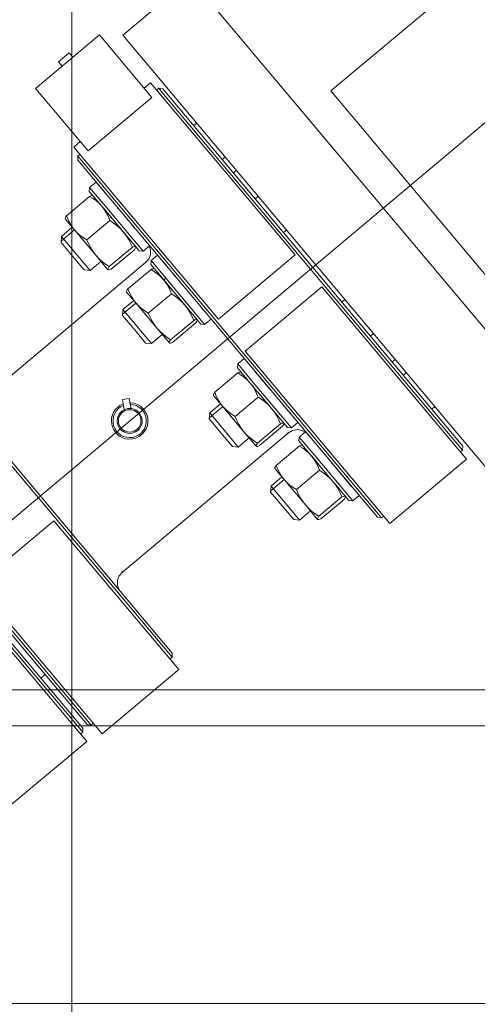
# Model space of a CAD drawing. Units: millimetres. Extents: x 34161 to 51022, y -3870 to 44297.
# Drawn here: x 34981 to 35146, y 31457 to 31811 of the extents above; entities that cross this region are included whole.
import ezdxf

# ---------------------------------------------------------------- set-up
doc = ezdxf.new("R2010")
doc.units = ezdxf.units.MM
doc.linetypes.add('ACAD_ISO04W100', pattern=[30, 24, -3, 0, -3])
doc.layers.add('D-A_Achsen', color=7, linetype='Continuous')
doc.layers.add('D-A_BS10', color=7, linetype='Continuous')

msp = doc.modelspace()

# ---------------------------------------------------------------- linework, layer by layer
at = {"layer": 'D-A_Achsen', "linetype": 'ACAD_ISO04W100', "lineweight": 15, "ltscale": 50}
for p, q in [((35000, -3325), (35000, 43735)), ((51022.36, 31570), (34165.53, 31570))]:
    msp.add_line(p, q, dxfattribs=at)
at = {"layer": 'D-A_BS10', "linetype": 'Continuous', "lineweight": 13}
for p, q in [((35342.06, 31936.41), (34217.66, 30992.93)), ((35161.36, 31842.81), (35093.26, 31785.67)), ((35181.49, 31660.76), (35041.61, 31827.46)), ((35018.39, 31805.74), (35042.72, 31826.15)), ((35009.92, 31805.88), (34986.94, 31786.59)), ((35028.81, 31783.37), (35009.92, 31805.88)), ((35018.39, 31805.74), (35157.17, 31640.35)), ((34995.23, 31796.16), (34998.92, 31799.25)), ((34998.92, 31799.25), (34999.06, 31799.37)), ((35000.35, 31797.84), (34999.06, 31799.37)), ((34995.23, 31796.16), (34996.52, 31794.63)), ((35026.01, 31786.71), (35028.31, 31788.64)), ((35080.36, 31726.61), (35028.31, 31788.64)), ((34986.94, 31786.59), (35005.83, 31764.09)), ((35031.31, 31786.62), (35030.54, 31785.97)), ((35031.31, 31786.62), (35032.79, 31786.41)), ((35033.05, 31784.54), (35031.31, 31786.62)), ((35140.7, 31657.8), (35032.79, 31786.41)), ((35093.26, 31785.67), (35150.41, 31717.57)), ((35028.81, 31783.37), (35005.83, 31764.09)), ((35140.58, 31656.39), (35033.05, 31784.54)), ((35043.86, 31773.21), (35044.93, 31774.11)), ((35000.73, 31765.49), (35003.03, 31767.42)), ((35052.78, 31703.46), (35000.73, 31765.49)), ((35002.14, 31760.7), (35002.2, 31762.19)), ((35109.99, 31632.17), (35002.14, 31760.7)), ((35002.96, 31762.83), (35002.2, 31762.19)), ((35002.27, 31762.11), (35002.2, 31762.19)), ((35111.47, 31631.96), (35002.27, 31762.11)), ((35055.19, 31761.89), (35054.11, 31760.99)), ((35059.23, 31757.08), (35058.15, 31756.18)), ((35006.3, 31749.53), (35006.42, 31750.94)), ((35006.3, 31749.53), (35011.49, 31743.34)), ((35006.42, 31750.94), (35008.72, 31752.87)), ((35006.42, 31750.94), (35011.99, 31744.3)), ((35008.72, 31752.87), (35012.7, 31748.11)), ((34998.1, 31740.74), (35006.42, 31747.72)), ((35006.85, 31747.89), (35006.42, 31747.72)), ((35006.42, 31747.72), (35007.66, 31746.93)), ((35007.2, 31748), (35006.85, 31747.89)), ((35007.46, 31748.03), (35007.2, 31748)), ((35007.61, 31747.96), (35007.46, 31748.03)), ((35007.66, 31746.93), (35008.83, 31746.06)), ((35008.83, 31746.06), (35009.91, 31745.1)), ((35012.7, 31748.11), (35012.73, 31748.08)), ((35065.95, 31746.89), (35067.02, 31747.79)), ((35009.91, 31745.1), (35010.45, 31744.52)), ((35009.91, 31745.1), (35010.45, 31744.52)), ((35010.45, 31744.52), (35010.9, 31744.05)), ((35010.45, 31744.52), (35010.9, 31744.05)), ((35010.9, 31744.04), (35011.47, 31743.29)), ((35010.9, 31744.04), (35011.52, 31743.3)), ((35010.9, 31744.04), (35011.47, 31743.29)), ((35010.9, 31744.04), (35011.52, 31743.3)), ((35011.47, 31743.29), (35011.77, 31742.89)), ((35011.47, 31743.29), (35011.77, 31742.89)), ((35011.49, 31743.34), (35024.29, 31728.08)), ((35011.49, 31743.34), (35024.29, 31728.08)), ((35011.52, 31743.3), (35012.61, 31742)), ((35011.52, 31743.3), (35012.61, 31742)), ((35011.77, 31742.89), (35012.53, 31741.65)), ((35011.77, 31742.89), (35012.53, 31741.65)), ((35011.99, 31744.3), (35025.7, 31727.96)), ((35011.99, 31744.3), (35025.7, 31727.96)), ((35016.45, 31743.65), (35016.91, 31743.1)), ((35016.45, 31743.65), (35016.91, 31743.1)), ((35016.91, 31743.1), (35017.24, 31742.71)), ((35016.91, 31743.1), (35017.24, 31742.71)), ((34997.68, 31740.02), (34997.61, 31739.77)), ((34997.68, 31740.02), (34997.61, 31739.77)), ((34997.61, 31739.77), (34997.65, 31739.61)), ((34997.61, 31739.77), (34997.65, 31739.61)), ((34997.65, 31739.61), (35000.94, 31735.69)), ((34997.65, 31739.61), (35000.94, 31735.69)), ((34997.85, 31740.35), (34997.68, 31740.02)), ((34997.85, 31740.35), (34997.68, 31740.02)), ((34998.1, 31740.74), (34997.85, 31740.35)), ((34998.1, 31740.74), (34997.85, 31740.35)), ((34998.66, 31739.38), (34998.1, 31740.74)), ((34998.66, 31739.38), (34998.1, 31740.74)), ((34999.31, 31738.08), (34998.66, 31739.38)), ((34999.31, 31738.08), (34998.66, 31739.38)), ((35005.42, 31732.02), (35013.74, 31738.99)), ((35005.42, 31732.02), (35013.74, 31738.99)), ((35012.53, 31741.65), (35013.18, 31740.35)), ((35012.53, 31741.65), (35013.18, 31740.35)), ((35012.61, 31742), (35012.86, 31741.7)), ((35012.61, 31742), (35012.86, 31741.7)), ((35012.86, 31741.7), (35014.29, 31740)), ((35012.86, 31741.7), (35014.29, 31740)), ((35013.18, 31740.35), (35013.74, 31738.99)), ((35013.18, 31740.35), (35013.74, 31738.99)), ((35013.74, 31738.99), (35015.06, 31738.1)), ((35013.74, 31738.99), (35015.06, 31738.1)), ((35014.29, 31740), (35014.49, 31739.77)), ((35014.29, 31740), (35014.49, 31739.77)), ((35014.49, 31739.77), (35015.07, 31739.07)), ((35014.49, 31739.77), (35015.07, 31739.07)), ((35015.07, 31739.07), (35015.76, 31738.25)), ((35015.07, 31739.07), (35015.76, 31738.25)), ((35018.6, 31741.08), (35018.74, 31740.92)), ((35018.6, 31741.08), (35018.74, 31740.92)), ((35018.74, 31740.92), (35019.66, 31739.83)), ((35018.74, 31740.92), (35019.66, 31739.83)), ((35019.66, 31739.83), (35020.27, 31739.09)), ((35019.66, 31739.83), (35020.27, 31739.09)), ((35000.98, 31735.64), (34996.16, 31731.59)), ((35000.98, 31735.64), (34996.16, 31731.59)), ((35000.19, 31736.58), (34996.29, 31733.3)), ((35000.19, 31736.58), (34996.29, 31733.3)), ((35000.07, 31736.84), (34999.31, 31738.08)), ((35000.07, 31736.84), (34999.31, 31738.08)), ((35000.94, 31735.69), (35000.07, 31736.84)), ((35000.94, 31735.69), (35000.07, 31736.84)), ((35000.94, 31735.69), (35008.63, 31726.53)), ((35001.92, 31734.63), (35000.94, 31735.69)), ((35000.94, 31735.69), (35008.63, 31726.53)), ((35001.92, 31734.63), (35000.94, 31735.69)), ((35015.06, 31738.1), (35016.33, 31737.12)), ((35015.06, 31738.1), (35016.33, 31737.12)), ((35015.76, 31738.25), (35016.41, 31737.48)), ((35015.76, 31738.25), (35016.41, 31737.48)), ((35016.33, 31737.12), (35017.51, 31736.05)), ((35016.33, 31737.12), (35017.51, 31736.05)), ((35016.41, 31737.48), (35016.67, 31737.16)), ((35016.41, 31737.48), (35016.67, 31737.16)), ((35017.51, 31736.05), (35018.58, 31734.88)), ((35017.51, 31736.05), (35018.58, 31734.88)), ((35021.61, 31737.5), (35022.29, 31736.68)), ((35021.61, 31737.5), (35022.29, 31736.68)), ((35022.29, 31736.68), (35022.7, 31736.2)), ((35022.29, 31736.68), (35022.7, 31736.2)), ((35077.28, 31735.57), (35076.2, 31734.67)), ((34996.29, 31733.3), (34996.13, 31731.15)), ((34996.29, 31733.3), (34996.13, 31731.15)), ((35004.5, 31723.51), (34996.29, 31733.3)), ((35004.5, 31723.51), (34996.29, 31733.3)), ((35003.01, 31733.67), (35001.92, 31734.63)), ((35003.01, 31733.67), (35001.92, 31734.63)), ((35004.18, 31732.8), (35003.01, 31733.67)), ((35004.18, 31732.8), (35003.01, 31733.67)), ((35005.42, 31732.02), (35004.18, 31732.8)), ((35005.42, 31732.02), (35004.18, 31732.8)), ((35006.07, 31730.55), (35005.42, 31732.02)), ((35006.07, 31730.55), (35005.42, 31732.02)), ((35018.58, 31734.88), (35019.55, 31733.62)), ((35018.58, 31734.88), (35019.55, 31733.62)), ((35018.65, 31734.81), (35019.03, 31734.35)), ((35018.65, 31734.81), (35019.03, 31734.35)), ((35019.03, 31734.35), (35019.48, 31733.82)), ((35019.03, 31734.35), (35019.48, 31733.82)), ((35019.55, 31733.62), (35020.4, 31732.27)), ((35019.55, 31733.62), (35020.4, 31732.27)), ((35020.4, 31732.27), (35021.14, 31730.86)), ((35020.4, 31732.27), (35021.14, 31730.86)), ((34996.13, 31731.15), (35001.01, 31725.34)), ((34996.13, 31731.15), (35001.01, 31725.34)), ((35006.81, 31729.14), (35006.07, 31730.55)), ((35006.81, 31729.14), (35006.07, 31730.55)), ((35007.66, 31727.79), (35006.81, 31729.14)), ((35007.66, 31727.79), (35006.81, 31729.14)), ((35013.47, 31722.42), (35021.79, 31729.39)), ((35013.47, 31722.42), (35021.79, 31729.39)), ((35014.21, 31721.54), (35022.53, 31728.51)), ((35014.21, 31721.54), (35022.53, 31728.51)), ((35021.14, 31730.86), (35021.79, 31729.39)), ((35021.14, 31730.86), (35021.79, 31729.39)), ((35021.79, 31729.39), (35022.22, 31729.57)), ((35021.79, 31729.39), (35022.22, 31729.57)), ((35022.22, 31729.57), (35022.57, 31729.68)), ((35022.22, 31729.57), (35022.57, 31729.68)), ((35022.38, 31730.36), (35022.71, 31729.97)), ((35022.38, 31730.36), (35022.71, 31729.97)), ((35022.78, 31728.91), (35022.53, 31728.51)), ((35022.78, 31728.91), (35022.53, 31728.51)), ((35022.57, 31729.68), (35022.83, 31729.71)), ((35022.57, 31729.68), (35022.83, 31729.71)), ((35022.71, 31729.97), (35022.98, 31729.64)), ((35022.71, 31729.97), (35022.98, 31729.64)), ((35022.95, 31729.23), (35022.78, 31728.91)), ((35022.95, 31729.23), (35022.78, 31728.91)), ((35022.83, 31729.71), (35022.98, 31729.64)), ((35022.83, 31729.71), (35022.98, 31729.64)), ((35023.02, 31729.48), (35022.95, 31729.23)), ((35023.02, 31729.48), (35022.95, 31729.23)), ((35022.98, 31729.64), (35023.02, 31729.48)), ((35022.98, 31729.64), (35023.02, 31729.48)), ((35025.7, 31727.96), (35024.29, 31728.08)), ((35025.7, 31727.96), (35024.29, 31728.08)), ((35025.7, 31727.96), (35028, 31729.88)), ((35025.7, 31727.96), (35028, 31729.88)), ((35027.84, 31729.75), (35027.86, 31729.7)), ((35027.84, 31729.75), (35027.86, 31729.7)), ((35027.86, 31729.7), (35028.3, 31728.49)), ((35027.86, 31729.7), (35028.3, 31728.49)), ((35028.3, 31728.49), (35028.3, 31727.8)), ((35028.3, 31728.49), (35028.3, 31727.8)), ((35001.01, 31725.34), (35004.46, 31721.23)), ((35001.01, 31725.34), (35004.46, 31721.23)), ((35008.63, 31726.53), (35007.66, 31727.79)), ((35008.63, 31726.53), (35007.66, 31727.79)), ((35009.7, 31725.36), (35008.63, 31726.53)), ((35008.63, 31726.53), (35013.02, 31721.29)), ((35009.7, 31725.36), (35008.63, 31726.53)), ((35008.63, 31726.53), (35013.02, 31721.29)), ((35010.88, 31724.29), (35009.7, 31725.36)), ((35010.88, 31724.29), (35009.7, 31725.36)), ((35027.7, 31725.12), (35026.53, 31723.86)), ((35027.7, 31725.12), (35026.53, 31723.86)), ((35028.03, 31726.02), (35027.7, 31725.12)), ((35028.03, 31726.02), (35027.7, 31725.12)), ((35028.3, 31726.75), (35028.03, 31726.02)), ((35028.3, 31726.75), (35028.03, 31726.02)), ((35028.3, 31727.8), (35028.3, 31726.75)), ((35028.3, 31727.8), (35028.3, 31726.75)), ((35028.39, 31723.2), (35028.51, 31724.61)), ((35028.39, 31723.2), (35028.51, 31724.61)), ((35028.51, 31724.61), (35030.81, 31726.54)), ((35028.51, 31724.61), (35030.81, 31726.54)), ((35028.51, 31724.61), (35034.08, 31717.98)), ((35028.51, 31724.61), (35034.08, 31717.98)), ((35030.84, 31726.5), (35032.82, 31724.14)), ((35030.84, 31726.5), (35032.82, 31724.14)), ((35080.36, 31726.61), (35052.78, 31703.46)), ((34966.78, 31673.72), (35026.53, 31723.86)), ((34966.78, 31673.72), (35026.53, 31723.86)), ((35006.57, 31721.04), (35004.46, 31721.23)), ((35006.57, 31721.04), (35004.46, 31721.23)), ((35006.57, 31721.04), (35004.5, 31723.51)), ((35006.57, 31721.04), (35004.5, 31723.51)), ((35006.57, 31721.04), (35010.48, 31724.32)), ((35006.57, 31721.04), (35010.48, 31724.32)), ((35012.15, 31723.31), (35010.88, 31724.29)), ((35012.15, 31723.31), (35010.88, 31724.29)), ((35013.47, 31722.42), (35012.15, 31723.31)), ((35013.47, 31722.42), (35012.15, 31723.31)), ((35012.99, 31721.45), (35013.06, 31721.7)), ((35012.99, 31721.45), (35013.06, 31721.7)), ((35013.02, 31721.29), (35012.99, 31721.45)), ((35013.02, 31721.29), (35012.99, 31721.45)), ((35013.17, 31721.22), (35013.02, 31721.29)), ((35013.17, 31721.22), (35013.02, 31721.29)), ((35013.06, 31721.7), (35013.23, 31722.02)), ((35013.06, 31721.7), (35013.23, 31722.02)), ((35013.43, 31721.25), (35013.17, 31721.22)), ((35013.43, 31721.25), (35013.17, 31721.22)), ((35013.23, 31722.02), (35013.47, 31722.42)), ((35013.23, 31722.02), (35013.47, 31722.42)), ((35013.78, 31721.36), (35013.43, 31721.25)), ((35013.78, 31721.36), (35013.43, 31721.25)), ((35014.21, 31721.54), (35013.78, 31721.36)), ((35014.21, 31721.54), (35013.78, 31721.36)), ((35020.19, 31714.41), (35028.51, 31721.39)), ((35020.19, 31714.41), (35028.51, 31721.39)), ((35026.58, 31723.79), (35026.53, 31723.86)), ((35026.58, 31723.79), (35026.53, 31723.86)), ((35028.39, 31723.2), (35033.58, 31717.01)), ((35028.39, 31723.2), (35033.58, 31717.01)), ((35028.94, 31721.57), (35028.51, 31721.39)), ((35028.94, 31721.57), (35028.51, 31721.39)), ((35028.51, 31721.39), (35029.75, 31720.6)), ((35028.51, 31721.39), (35029.75, 31720.6)), ((35029.29, 31721.68), (35028.94, 31721.57)), ((35029.29, 31721.68), (35028.94, 31721.57)), ((35029.55, 31721.7), (35029.29, 31721.68)), ((35029.55, 31721.7), (35029.29, 31721.68)), ((35029.7, 31721.64), (35029.55, 31721.7)), ((35029.7, 31721.64), (35029.55, 31721.7)), ((35032.82, 31724.14), (35033.38, 31723.47)), ((35032.82, 31724.14), (35033.38, 31723.47)), ((35029.75, 31720.6), (35030.92, 31719.74)), ((35029.75, 31720.6), (35030.92, 31719.74)), ((35030.92, 31719.74), (35032, 31718.78)), ((35030.92, 31719.74), (35032, 31718.78)), ((35031.14, 31719.92), (35031.5, 31719.49)), ((35031.14, 31719.92), (35031.5, 31719.49)), ((35031.5, 31719.49), (35032.37, 31718.45)), ((35031.5, 31719.49), (35032.37, 31718.45)), ((35032, 31718.78), (35032.54, 31718.19)), ((35032, 31718.78), (35032.54, 31718.19)), ((35032.24, 31718.61), (35032.24, 31718.61)), ((35032.24, 31718.61), (35032.24, 31718.61)), ((35032.54, 31718.19), (35032.99, 31717.72)), ((35032.54, 31718.19), (35032.99, 31717.72)), ((35032.99, 31717.72), (35033.56, 31716.96)), ((35032.99, 31717.72), (35033.56, 31716.96)), ((35033.8, 31718.31), (35033.03, 31717.67)), ((35033.8, 31718.31), (35033.03, 31717.67)), ((35034.08, 31717.98), (35047.79, 31701.63)), ((35034.08, 31717.98), (35047.79, 31701.63)), ((35036.61, 31719.63), (35037.22, 31718.89)), ((35036.61, 31719.63), (35037.22, 31718.89)), ((35037.22, 31718.89), (35037.55, 31718.5)), ((35037.22, 31718.89), (35037.55, 31718.5)), ((35019.94, 31714.02), (35019.77, 31713.69)), ((35019.94, 31714.02), (35019.77, 31713.69)), ((35020.19, 31714.41), (35019.94, 31714.02)), ((35020.19, 31714.41), (35019.94, 31714.02)), ((35020.75, 31713.06), (35020.19, 31714.41)), ((35020.75, 31713.06), (35020.19, 31714.41)), ((35033.56, 31716.96), (35033.86, 31716.56)), ((35033.56, 31716.96), (35033.86, 31716.56)), ((35033.58, 31717.01), (35046.38, 31701.75)), ((35033.58, 31717.01), (35046.38, 31701.75)), ((35033.86, 31716.56), (35034.62, 31715.33)), ((35033.86, 31716.56), (35034.62, 31715.33)), ((35034.62, 31715.33), (35035.27, 31714.02)), ((35034.62, 31715.33), (35035.27, 31714.02)), ((35034.67, 31715.71), (35034.95, 31715.38)), ((35034.67, 31715.71), (35034.95, 31715.38)), ((35034.95, 31715.38), (35036.38, 31713.67)), ((35034.95, 31715.38), (35036.38, 31713.67)), ((35035.27, 31714.02), (35035.83, 31712.67)), ((35035.27, 31714.02), (35035.83, 31712.67)), ((35039.78, 31715.85), (35039.91, 31715.69)), ((35039.78, 31715.85), (35039.91, 31715.69)), ((35039.91, 31715.69), (35039.96, 31715.63)), ((35039.91, 31715.69), (35039.96, 31715.63)), ((35090, 31715.11), (35062.42, 31691.97)), ((35142.05, 31653.08), (35090, 31715.11)), ((35019.77, 31713.69), (35019.7, 31713.44)), ((35019.77, 31713.69), (35019.7, 31713.44)), ((35019.7, 31713.44), (35019.74, 31713.28)), ((35019.7, 31713.44), (35019.74, 31713.28)), ((35019.74, 31713.28), (35023.03, 31709.36)), ((35019.74, 31713.28), (35023.03, 31709.36)), ((35021.4, 31711.75), (35020.75, 31713.06)), ((35021.4, 31711.75), (35020.75, 31713.06)), ((35022.16, 31710.52), (35021.4, 31711.75)), ((35022.16, 31710.52), (35021.4, 31711.75)), ((35023.03, 31709.36), (35022.16, 31710.52)), ((35023.03, 31709.36), (35022.16, 31710.52)), ((35027.51, 31705.69), (35035.83, 31712.67)), ((35027.51, 31705.69), (35035.83, 31712.67)), ((35035.83, 31712.67), (35037.15, 31711.77)), ((35035.83, 31712.67), (35037.15, 31711.77)), ((35037.15, 31711.77), (35038.42, 31710.8)), ((35037.15, 31711.77), (35038.42, 31710.8)), ((35038.42, 31710.8), (35039.6, 31709.73)), ((35038.42, 31710.8), (35039.6, 31709.73)), ((35097.19, 31709.66), (35098.26, 31710.56)), ((35018.38, 31706.97), (35018.22, 31704.83)), ((35018.38, 31706.97), (35018.22, 31704.83)), ((35023.07, 31709.31), (35018.25, 31705.27)), ((35023.07, 31709.31), (35018.25, 31705.27)), ((35022.28, 31710.25), (35018.38, 31706.97)), ((35022.28, 31710.25), (35018.38, 31706.97)), ((35026.59, 31697.18), (35018.38, 31706.97)), ((35026.59, 31697.18), (35018.38, 31706.97)), ((35023.03, 31709.36), (35030.72, 31700.2)), ((35024.01, 31708.3), (35023.03, 31709.36)), ((35023.03, 31709.36), (35030.72, 31700.2)), ((35024.01, 31708.3), (35023.03, 31709.36)), ((35025.1, 31707.34), (35024.01, 31708.3)), ((35025.1, 31707.34), (35024.01, 31708.3)), ((35026.27, 31706.48), (35025.1, 31707.34)), ((35026.27, 31706.48), (35025.1, 31707.34)), ((35039.6, 31709.73), (35040.67, 31708.56)), ((35039.6, 31709.73), (35040.67, 31708.56)), ((35040.68, 31708.55), (35041.11, 31707.99)), ((35040.68, 31708.55), (35041.11, 31707.99)), ((35041.11, 31707.99), (35041.64, 31707.29)), ((35041.11, 31707.99), (35041.64, 31707.29)), ((35041.64, 31707.29), (35042.49, 31705.95)), ((35041.64, 31707.29), (35042.49, 31705.95)), ((35046.66, 31707.65), (35046.7, 31707.59)), ((35046.66, 31707.65), (35046.7, 31707.59)), ((35046.7, 31707.59), (35047.37, 31706.8)), ((35047.37, 31706.8), (35047.62, 31706.5)), ((35018.22, 31704.83), (35023.1, 31699.01)), ((35018.22, 31704.83), (35023.1, 31699.01)), ((35027.51, 31705.69), (35026.27, 31706.48)), ((35027.51, 31705.69), (35026.27, 31706.48)), ((35028.16, 31704.23), (35027.51, 31705.69)), ((35028.16, 31704.23), (35027.51, 31705.69)), ((35028.9, 31702.82), (35028.16, 31704.23)), ((35028.9, 31702.82), (35028.16, 31704.23)), ((35042.49, 31705.95), (35043.23, 31704.53)), ((35042.49, 31705.95), (35043.23, 31704.53)), ((35043.23, 31704.53), (35043.88, 31703.07)), ((35043.23, 31704.53), (35043.88, 31703.07)), ((35043.36, 31705.36), (35043.42, 31705.28)), ((35043.36, 31705.36), (35043.42, 31705.28)), ((35043.42, 31705.28), (35044.24, 31704.31)), ((35043.42, 31705.28), (35044.24, 31704.31)), ((35043.88, 31703.07), (35044.31, 31703.24)), ((35043.88, 31703.07), (35044.31, 31703.24)), ((35044.24, 31704.31), (35044.73, 31703.73)), ((35044.24, 31704.31), (35044.73, 31703.73)), ((35044.31, 31703.24), (35044.66, 31703.35)), ((35044.31, 31703.24), (35044.66, 31703.35)), ((35044.66, 31703.35), (35044.92, 31703.38)), ((35044.66, 31703.35), (35044.92, 31703.38)), ((35044.73, 31703.73), (35044.8, 31703.64)), ((35044.73, 31703.73), (35044.8, 31703.64)), ((35044.8, 31703.64), (35045.07, 31703.32)), ((35044.8, 31703.64), (35045.07, 31703.32)), ((35044.92, 31703.38), (35045.07, 31703.32)), ((35044.92, 31703.38), (35045.07, 31703.32)), ((35045.07, 31703.32), (35045.11, 31703.16)), ((35045.07, 31703.32), (35045.11, 31703.16)), ((35047.79, 31701.63), (35050.09, 31703.56)), ((35048.88, 31705.01), (35048.98, 31704.88)), ((35048.98, 31704.88), (35049.04, 31704.81)), ((35049.86, 31703.83), (35049.9, 31703.78)), ((35049.9, 31703.78), (35049.93, 31703.75)), ((35029.75, 31701.47), (35028.9, 31702.82)), ((35029.75, 31701.47), (35028.9, 31702.82)), ((35030.72, 31700.2), (35029.75, 31701.47)), ((35030.72, 31700.2), (35029.75, 31701.47)), ((35031.79, 31699.03), (35030.72, 31700.2)), ((35030.72, 31700.2), (35035.11, 31694.96)), ((35031.79, 31699.03), (35030.72, 31700.2)), ((35030.72, 31700.2), (35035.11, 31694.96)), ((35035.56, 31696.09), (35043.88, 31703.07)), ((35035.56, 31696.09), (35043.88, 31703.07)), ((35036.3, 31695.21), (35044.62, 31702.19)), ((35036.3, 31695.21), (35044.62, 31702.19)), ((35044.87, 31702.58), (35044.62, 31702.19)), ((35044.87, 31702.58), (35044.62, 31702.19)), ((35045.04, 31702.91), (35044.87, 31702.58)), ((35045.04, 31702.91), (35044.87, 31702.58)), ((35045.11, 31703.16), (35045.04, 31702.91)), ((35045.11, 31703.16), (35045.04, 31702.91)), ((35047.79, 31701.63), (35046.38, 31701.75)), ((35047.79, 31701.63), (35046.38, 31701.75)), ((34993.8, 31633.74), (34941.09, 31696.56)), ((34993.8, 31633.74), (34941.09, 31696.56)), ((35023.1, 31699.01), (35026.55, 31694.9)), ((35023.1, 31699.01), (35026.55, 31694.9)), ((35028.66, 31694.72), (35026.59, 31697.18)), ((35028.66, 31694.72), (35026.59, 31697.18)), ((35028.66, 31694.72), (35032.57, 31698)), ((35028.66, 31694.72), (35032.57, 31698)), ((35032.97, 31697.96), (35031.79, 31699.03)), ((35032.97, 31697.96), (35031.79, 31699.03)), ((35034.24, 31696.98), (35032.97, 31697.96)), ((35034.24, 31696.98), (35032.97, 31697.96)), ((35035.56, 31696.09), (35034.24, 31696.98)), ((35035.56, 31696.09), (35034.24, 31696.98)), ((35108.52, 31698.34), (35107.44, 31697.44)), ((35028.66, 31694.72), (35026.55, 31694.9)), ((35028.66, 31694.72), (35026.55, 31694.9)), ((35035.08, 31695.12), (35035.15, 31695.37)), ((35035.08, 31695.12), (35035.15, 31695.37)), ((35035.11, 31694.96), (35035.08, 31695.12)), ((35035.11, 31694.96), (35035.08, 31695.12)), ((35035.26, 31694.9), (35035.11, 31694.96)), ((35035.26, 31694.9), (35035.11, 31694.96)), ((35035.15, 31695.37), (35035.32, 31695.7)), ((35035.15, 31695.37), (35035.32, 31695.7)), ((35035.52, 31694.92), (35035.26, 31694.9)), ((35035.52, 31694.92), (35035.26, 31694.9)), ((35035.32, 31695.7), (35035.56, 31696.09)), ((35035.32, 31695.7), (35035.56, 31696.09)), ((35035.87, 31695.03), (35035.52, 31694.92)), ((35035.87, 31695.03), (35035.52, 31694.92)), ((35036.3, 31695.21), (35035.87, 31695.03)), ((35036.3, 31695.21), (35035.87, 31695.03)), ((35059.75, 31687.38), (35062.05, 31689.31)), ((35114.47, 31629.94), (35062.42, 31691.97)), ((35059.63, 31685.97), (35059.75, 31687.38)), ((35059.63, 31685.97), (35064.82, 31679.78)), ((35059.75, 31687.38), (35065.32, 31680.75)), ((35116.34, 31689.01), (35115.27, 31688.11)), ((35051.43, 31677.18), (35059.75, 31684.16)), ((35060.18, 31684.34), (35059.75, 31684.16)), ((35059.75, 31684.16), (35060.99, 31683.37)), ((35060.53, 31684.45), (35060.18, 31684.34)), ((35060.79, 31684.47), (35060.53, 31684.45)), ((35060.94, 31684.41), (35060.79, 31684.47)), ((35060.94, 31684.41), (35060.96, 31684.38)), ((35060.96, 31684.38), (35061.12, 31684.2)), ((35060.99, 31683.37), (35062.16, 31682.51)), ((35061.12, 31684.2), (35061.28, 31684)), ((35061.28, 31684), (35061.54, 31683.69)), ((35062.16, 31682.51), (35063.24, 31681.55)), ((35066.03, 31684.56), (35067.61, 31682.67)), ((35067.61, 31682.67), (35071.15, 31678.46)), ((35119.28, 31683.33), (35120.35, 31684.23)), ((35063.24, 31681.55), (35064.23, 31680.49)), ((35064.23, 31680.49), (35065.1, 31679.33)), ((35064.32, 31680.38), (35064.85, 31679.75)), ((35064.82, 31679.78), (35077.62, 31664.52)), ((35064.85, 31679.75), (35065.79, 31678.63)), ((35065.1, 31679.33), (35065.86, 31678.1)), ((35065.32, 31680.75), (35079.03, 31664.4)), ((35020.67, 31674.96), (35018.21, 31674.53)), ((35020.67, 31674.96), (35018.21, 31674.53)), ((35021.04, 31672.86), (35020.67, 31674.96)), ((35021.04, 31672.86), (35020.67, 31674.96)), ((35051.01, 31676.46), (35050.94, 31676.21)), ((35051.01, 31676.46), (35050.94, 31676.21)), ((35050.94, 31676.21), (35050.98, 31676.05)), ((35050.94, 31676.21), (35050.98, 31676.05)), ((35050.98, 31676.05), (35054.27, 31672.13)), ((35051.18, 31676.79), (35051.01, 31676.46)), ((35051.18, 31676.79), (35051.01, 31676.46)), ((35051.43, 31677.18), (35051.18, 31676.79)), ((35051.43, 31677.18), (35051.18, 31676.79)), ((35051.99, 31675.83), (35051.43, 31677.18)), ((35051.99, 31675.83), (35051.43, 31677.18)), ((35052.64, 31674.52), (35051.99, 31675.83)), ((35052.64, 31674.52), (35051.99, 31675.83)), ((35058.75, 31668.46), (35067.07, 31675.44)), ((35065.86, 31678.1), (35066.51, 31676.79)), ((35066.51, 31676.79), (35067.07, 31675.44)), ((35067.07, 31675.44), (35068.39, 31674.54)), ((35067.12, 31677.04), (35067.62, 31676.44)), ((35067.62, 31676.44), (35069.09, 31674.7)), ((35018.21, 31674.53), (35018.58, 31672.43)), ((35018.21, 31674.53), (35018.58, 31672.43)), ((35018.28, 31672.93), (35018.48, 31672.99)), ((35018.28, 31672.93), (35018.48, 31672.99)), ((35018.85, 31670.91), (35018.58, 31672.43)), ((35018.85, 31670.91), (35018.58, 31672.43)), ((35020.94, 31673.42), (35021.16, 31673.44)), ((35020.94, 31673.42), (35021.16, 31673.44)), ((35021.04, 31672.86), (35021.31, 31671.34)), ((35021.04, 31672.86), (35021.31, 31671.34)), ((35054.31, 31672.08), (35049.49, 31668.04)), ((35053.52, 31673.02), (35049.62, 31669.74)), ((35053.4, 31673.29), (35052.64, 31674.52)), ((35054.27, 31672.13), (35053.4, 31673.29)), ((35054.27, 31672.13), (35061.96, 31662.97)), ((35055.25, 31671.07), (35054.27, 31672.13)), ((35068.39, 31674.54), (35069.66, 31673.57)), ((35069.09, 31674.7), (35069.67, 31674)), ((35069.66, 31673.57), (35070.84, 31672.5)), ((35070.09, 31673.5), (35070.53, 31672.97)), ((35070.53, 31672.97), (35071.91, 31671.33)), ((35070.84, 31672.5), (35071.91, 31671.33)), ((35075.77, 31672.96), (35076.44, 31672.15)), ((35076.44, 31672.15), (35077.22, 31671.23)), ((35130.6, 31672.01), (35129.53, 31671.11)), ((35049.62, 31669.74), (35049.46, 31667.59)), ((35049.62, 31669.74), (35049.46, 31667.59)), ((35057.83, 31659.95), (35049.62, 31669.74)), ((35056.34, 31670.11), (35055.25, 31671.07)), ((35057.51, 31669.25), (35056.34, 31670.11)), ((35058.75, 31668.46), (35057.51, 31669.25)), ((35059.4, 31667), (35058.75, 31668.46)), ((35071.91, 31671.33), (35072.88, 31670.06)), ((35071.91, 31671.33), (35074.66, 31668.05)), ((35072.88, 31670.06), (35073.73, 31668.72)), ((35073.73, 31668.72), (35074.47, 31667.3)), ((35077.22, 31671.23), (35077.67, 31670.7)), ((35079.56, 31668.43), (35079.76, 31668.2)), ((35079.76, 31668.2), (35080.06, 31667.85)), ((35049.46, 31667.59), (35054.34, 31661.78)), ((35049.46, 31667.59), (35054.34, 31661.78)), ((35060.13, 31665.6), (35059.4, 31667)), ((35060.14, 31665.59), (35060.13, 31665.6)), ((35060.99, 31664.24), (35060.14, 31665.59)), ((35066.8, 31658.86), (35075.12, 31665.84)), ((35067.54, 31657.98), (35075.86, 31664.96)), ((35074.47, 31667.3), (35075.12, 31665.84)), ((35075.12, 31665.84), (35075.55, 31666.01)), ((35075.55, 31666.01), (35075.9, 31666.12)), ((35076.11, 31665.35), (35075.86, 31664.96)), ((35075.9, 31666.12), (35076.16, 31666.15)), ((35076.28, 31665.68), (35076.11, 31665.35)), ((35076.15, 31666.28), (35076.31, 31666.09)), ((35076.16, 31666.15), (35076.31, 31666.09)), ((35076.35, 31665.93), (35076.28, 31665.68)), ((35076.31, 31666.09), (35076.35, 31665.93)), ((35079.03, 31664.4), (35077.62, 31664.52)), ((35079.03, 31664.4), (35081.33, 31666.33)), ((35081.23, 31666.45), (35081.28, 31666.39)), ((35081.28, 31666.39), (35081.33, 31666.33)), ((35077.95, 31662.58), (35018.2, 31612.44)), ((35054.34, 31661.78), (35057.79, 31657.67)), ((35059.9, 31657.48), (35063.81, 31660.76)), ((35061.96, 31662.97), (35060.99, 31664.24)), ((35063.03, 31661.8), (35061.96, 31662.97)), ((35061.96, 31662.97), (35066.35, 31657.73)), ((35064.21, 31660.73), (35063.03, 31661.8)), ((35065.48, 31659.75), (35064.21, 31660.73)), ((35077.95, 31662.58), (35077.72, 31662.85)), ((35077.95, 31662.58), (35079.45, 31663.45)), ((35079.45, 31663.45), (35081.16, 31663.75)), ((35081.16, 31663.75), (35082.87, 31663.45)), ((35081.72, 31659.65), (35081.84, 31661.05)), ((35081.84, 31661.05), (35084.14, 31662.98)), ((35081.84, 31661.05), (35087.41, 31654.42)), ((35082.87, 31663.45), (35083.95, 31662.83)), ((35084.14, 31662.98), (35084.8, 31662.19)), ((35084.8, 31662.19), (35085.07, 31661.87)), ((35084.99, 31661.96), (35084.99, 31661.96)), ((35085.07, 31661.87), (35085.17, 31661.75)), ((35085.17, 31661.75), (35085.2, 31661.71)), ((34921.76, 31657.36), (35005.51, 31557.55)), ((34921.76, 31657.36), (35005.51, 31557.55)), ((35036.1, 31581.77), (34971.54, 31658.72)), ((35036.1, 31581.77), (34971.54, 31658.72)), ((35059.9, 31657.48), (35057.79, 31657.67)), ((35059.9, 31657.48), (35057.83, 31659.95)), ((35066.8, 31658.86), (35065.48, 31659.75)), ((35066.32, 31657.89), (35066.39, 31658.14)), ((35066.35, 31657.73), (35066.32, 31657.89)), ((35066.5, 31657.67), (35066.35, 31657.73)), ((35066.39, 31658.14), (35066.56, 31658.47)), ((35066.76, 31657.69), (35066.5, 31657.67)), ((35066.56, 31658.47), (35066.8, 31658.86)), ((35067.11, 31657.8), (35066.76, 31657.69)), ((35067.54, 31657.98), (35067.11, 31657.8)), ((35073.52, 31650.86), (35081.84, 31657.83)), ((35081.72, 31659.65), (35086.91, 31653.45)), ((35082.27, 31658.01), (35081.84, 31657.83)), ((35081.84, 31657.83), (35083.08, 31657.05)), ((35082.62, 31658.12), (35082.27, 31658.01)), ((35082.88, 31658.15), (35082.62, 31658.12)), ((35083.03, 31658.08), (35082.88, 31658.15)), ((35087.57, 31658.89), (35088.12, 31658.23)), ((35088.12, 31658.23), (35088.48, 31657.8)), ((35140.7, 31657.8), (35140.58, 31656.39)), ((34925.15, 31654.88), (35006.99, 31557.35)), ((34925.15, 31654.88), (35006.99, 31557.35)), ((35083.08, 31657.05), (35084.25, 31656.18)), ((35084.25, 31656.18), (35085.33, 31655.22)), ((35085.33, 31655.22), (35085.87, 31654.64)), ((35085.87, 31654.64), (35086.32, 31654.16)), ((35086.32, 31654.16), (35086.89, 31653.41)), ((35086.32, 31654.16), (35086.94, 31653.42)), ((35087.41, 31654.42), (35101.12, 31638.07)), ((35089.39, 31656.72), (35089.7, 31656.35)), ((35089.7, 31656.35), (35089.94, 31656.07)), ((35140.58, 31656.39), (35139.82, 31655.75)), ((35073.1, 31650.13), (35073.03, 31649.89)), ((35073.27, 31650.46), (35073.1, 31650.13)), ((35073.52, 31650.86), (35073.27, 31650.46)), ((35074.08, 31649.5), (35073.52, 31650.86)), ((35086.89, 31653.41), (35087.19, 31653.01)), ((35086.91, 31653.45), (35099.71, 31638.2)), ((35086.94, 31653.42), (35088.02, 31652.14)), ((35087.19, 31653.01), (35087.95, 31651.77)), ((35087.95, 31651.77), (35088.6, 31650.47)), ((35088.02, 31652.14), (35088.28, 31651.82)), ((35088.28, 31651.82), (35089.71, 31650.12)), ((35088.6, 31650.47), (35089.16, 31649.11)), ((35089.71, 31650.12), (35089.87, 31649.93)), ((35093.5, 31651.82), (35094.16, 31651.04)), ((35094.16, 31651.04), (35097.71, 31646.8)), ((35142.05, 31653.08), (35114.47, 31629.94)), ((35003.93, 31554.78), (34925.13, 31648.68)), ((35003.93, 31554.78), (34925.13, 31648.68)), ((35004.02, 31556.22), (34926.36, 31648.77)), ((35004.02, 31556.22), (34926.36, 31648.77)), ((35075.61, 31646.69), (35071.71, 31643.42)), ((35073.03, 31649.89), (35073.07, 31649.73)), ((35073.07, 31649.73), (35076.36, 31645.81)), ((35074.73, 31648.2), (35074.08, 31649.5)), ((35075.49, 31646.96), (35074.73, 31648.2)), ((35076.36, 31645.81), (35075.49, 31646.96)), ((35080.84, 31642.13), (35089.16, 31649.11)), ((35089.16, 31649.11), (35090.48, 31648.22)), ((35089.87, 31649.93), (35090.5, 31649.17)), ((35090.48, 31648.22), (35091.75, 31647.24)), ((35090.5, 31649.17), (35091.18, 31648.37)), ((35091.18, 31648.37), (35091.76, 31647.68)), ((35091.75, 31647.24), (35092.93, 31646.17)), ((35097.71, 31646.8), (35098.12, 31646.32)), ((35071.71, 31643.42), (35071.55, 31641.27)), ((35076.4, 31645.75), (35071.58, 31641.71)), ((35079.92, 31633.63), (35071.71, 31643.42)), ((35076.36, 31645.81), (35084.05, 31636.64)), ((35077.34, 31644.75), (35076.36, 31645.81)), ((35078.43, 31643.79), (35077.34, 31644.75)), ((35079.6, 31642.92), (35078.43, 31643.79)), ((35092.93, 31646.17), (35094, 31645)), ((35094, 31645), (35094.97, 31643.74)), ((35094, 31645), (35094.45, 31644.47)), ((35094.45, 31644.47), (35094.88, 31643.95)), ((35094.88, 31643.95), (35095.7, 31642.98)), ((35094.97, 31643.74), (35095.82, 31642.39)), ((35095.7, 31642.98), (35096.42, 31642.12)), ((35098.12, 31646.32), (35098.53, 31645.83)), ((35098.53, 31645.83), (35100.7, 31643.24)), ((35071.55, 31641.27), (35076.43, 31635.46)), ((35080.84, 31642.13), (35079.6, 31642.92)), ((35081.49, 31640.67), (35080.84, 31642.13)), ((35082.23, 31639.26), (35081.49, 31640.67)), ((35088.89, 31632.53), (35097.21, 31639.51)), ((35095.82, 31642.39), (35096.56, 31640.98)), ((35096.56, 31640.98), (35097.21, 31639.51)), ((35097.21, 31639.51), (35097.64, 31639.69)), ((35097.64, 31639.69), (35097.99, 31639.8)), ((35097.79, 31640.49), (35098.13, 31640.09)), ((35097.99, 31639.8), (35098.25, 31639.82)), ((35098.13, 31640.09), (35098.4, 31639.76)), ((35098.25, 31639.82), (35098.4, 31639.76)), ((35098.44, 31639.6), (35098.37, 31639.35)), ((35098.4, 31639.76), (35098.44, 31639.6)), ((35101.12, 31638.07), (35103.42, 31640)), ((35101.24, 31642.61), (35101.31, 31642.52)), ((35101.31, 31642.52), (35101.64, 31642.13)), ((35083.08, 31637.91), (35082.23, 31639.26)), ((35084.05, 31636.64), (35083.08, 31637.91)), ((35085.12, 31635.48), (35084.05, 31636.64)), ((35084.05, 31636.64), (35088.44, 31631.4)), ((35089.63, 31631.65), (35097.95, 31638.63)), ((35098.2, 31639.02), (35097.95, 31638.63)), ((35098.37, 31639.35), (35098.2, 31639.02)), ((35101.12, 31638.07), (35099.71, 31638.2)), ((35036.15, 31583.26), (34993.8, 31633.74)), ((35036.15, 31583.26), (34993.8, 31633.74)), ((35076.43, 31635.46), (35079.88, 31631.34)), ((35081.99, 31631.16), (35079.92, 31633.63)), ((35081.99, 31631.16), (35085.9, 31634.44)), ((35086.3, 31634.41), (35085.12, 31635.48)), ((35087.57, 31633.43), (35086.3, 31634.41)), ((35088.89, 31632.53), (35087.57, 31633.43)), ((35088.65, 31632.14), (35088.89, 31632.53)), ((35112.24, 31632.61), (35111.47, 31631.96)), ((34993.55, 31630.92), (34965.97, 31607.78)), ((34993.55, 31630.92), (34965.97, 31607.78)), ((35038.53, 31577.32), (34993.55, 31630.92)), ((35038.53, 31577.32), (34993.55, 31630.92)), ((35081.99, 31631.16), (35079.88, 31631.34)), ((35088.41, 31631.56), (35088.48, 31631.81)), ((35088.44, 31631.4), (35088.41, 31631.56)), ((35088.59, 31631.34), (35088.44, 31631.4)), ((35088.48, 31631.81), (35088.65, 31632.14)), ((35088.85, 31631.37), (35088.59, 31631.34)), ((35089.2, 31631.48), (35088.85, 31631.37)), ((35089.63, 31631.65), (35089.2, 31631.48)), ((35109.99, 31632.17), (35111.4, 31632.05)), ((35016.49, 31609.48), (35017.08, 31611.11)), ((35016.49, 31609.48), (35017.08, 31611.11)), ((35017.08, 31611.11), (35018.2, 31612.44)), ((35017.08, 31611.11), (35018.2, 31612.44)), ((35018.2, 31612.44), (35017.97, 31612.71)), ((35018.2, 31612.44), (35017.97, 31612.71)), ((35010.95, 31554.18), (34965.97, 31607.78)), ((35010.95, 31554.18), (34965.97, 31607.78)), ((35016.49, 31607.74), (35016.49, 31609.48)), ((35016.49, 31607.74), (35016.49, 31609.48)), ((35017.08, 31606.11), (35016.49, 31607.74)), ((35017.08, 31606.11), (35016.49, 31607.74)), ((35017.32, 31605.7), (35017.08, 31606.11)), ((35017.32, 31605.7), (35017.08, 31606.11)), ((35005.39, 31551.47), (34961.38, 31603.93)), ((35005.39, 31551.47), (34961.38, 31603.93)), ((34981.96, 31585.62), (34981.81, 31585.8)), ((34981.96, 31585.62), (34981.81, 31585.8)), ((34982.17, 31585.37), (34981.96, 31585.62)), ((34982.17, 31585.37), (34981.96, 31585.62)), ((34982.52, 31584.95), (34982.17, 31585.37)), ((34982.52, 31584.95), (34982.17, 31585.37)), ((34983.91, 31583.3), (34983.51, 31583.77)), ((34983.91, 31583.3), (34983.51, 31583.77)), ((34984.18, 31582.97), (34983.91, 31583.3)), ((34984.18, 31582.97), (34983.91, 31583.3)), ((34984.87, 31582.16), (34984.18, 31582.97)), ((34984.87, 31582.16), (34984.18, 31582.97)), ((35036.15, 31583.26), (35036.1, 31581.77)), ((35036.15, 31583.26), (35036.1, 31581.77)), ((34989.21, 31576.99), (34986.39, 31580.34)), ((34989.21, 31576.99), (34986.39, 31580.34)), ((35036.1, 31581.77), (35035.33, 31581.13)), ((35036.1, 31581.77), (35035.33, 31581.13)), ((34989.5, 31576.63), (34989.21, 31576.99)), ((34989.5, 31576.63), (34989.21, 31576.99)), ((34989.83, 31576.24), (34989.75, 31576.34)), ((34989.83, 31576.24), (34989.75, 31576.34)), ((34990.4, 31575.56), (34989.83, 31576.24)), ((34990.4, 31575.56), (34989.83, 31576.24)), ((35038.53, 31577.32), (35010.95, 31554.18)), ((35038.53, 31577.32), (35010.95, 31554.18)), ((34990.4, 31575.56), (34988.87, 31574.28)), ((34990.4, 31575.56), (34988.87, 31574.28)), ((34990.4, 31575.56), (34990.4, 31575.56)), ((34990.42, 31575.54), (34990.4, 31575.56)), ((34990.4, 31575.56), (34990.4, 31575.56)), ((34990.42, 31575.54), (34990.4, 31575.56)), ((35007.76, 31557.99), (35006.99, 31557.35)), ((35007.76, 31557.99), (35006.99, 31557.35)), ((35794.08, 31557.09), (34278.08, 31557.09)), ((35003.93, 31554.78), (35003.16, 31554.13)), ((35003.93, 31554.78), (35003.16, 31554.13)), ((35003.93, 31554.78), (35004.02, 31556.22)), ((35003.93, 31554.78), (35004.02, 31556.22)), ((35006.99, 31557.35), (35005.51, 31557.55)), ((35006.99, 31557.35), (35005.51, 31557.55)), ((35005.39, 31551.47), (34978.58, 31528.97)), ((35005.39, 31551.47), (34978.58, 31528.97)), ((35794.08, 31457.09), (34278.08, 31457.09))]:
    msp.add_line(p, q, dxfattribs=at)
msp.add_circle((35020.83, 31666.87), 4.05, dxfattribs=at)
msp.add_circle((35020.83, 31666.87), 4.05, dxfattribs=at)
for centre, radius, start, end in [((35020.83, 31666.87), 6.58, 112.8578, 267.1431), ((35020.83, 31666.87), 6.58, 112.8578, 267.1431), ((35020.83, 31666.87), 6, 112.0232, 87.9748), ((35020.83, 31666.87), 6, 112.0232, 87.9748), ((35020.83, 31666.87), 4.5, 116.1266, 83.8728), ((35020.83, 31666.87), 4.5, 116.1266, 83.8728), ((35020.83, 31666.87), 4.5, 83.8728, 116.1266), ((35020.83, 31666.87), 4.5, 83.8728, 116.1266), ((35020.82, 31666.87), 6.58, 267.207, 87.0789), ((35020.82, 31666.87), 6.58, 267.207, 87.0789)]:
    msp.add_arc(centre, radius, start, end, dxfattribs=at)

doc.saveas('drawing.dxf')
